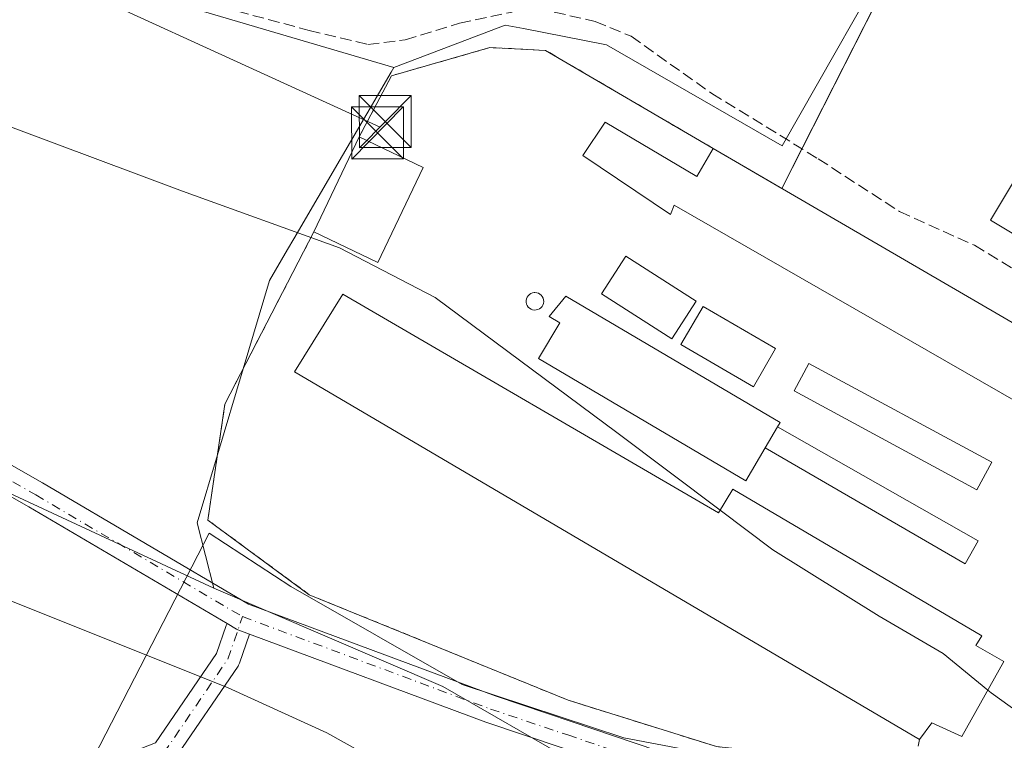
# Model space of a CAD drawing. Units: metres. Extents: x 601330 to 604817, y 4680587 to 4682950.
# Drawn here: x 603845 to 603987, y 4681611 to 4681715 of the extents above; entities that cross this region are included whole.
import ezdxf

# ---------------------------------------------------------------- set-up
doc = ezdxf.new("R2010")
doc.units = ezdxf.units.M
doc.header["$MEASUREMENT"] = 0
for name, pattern in [('DGN Style 2', [1.6480167562047852, 0.988810053722871, -0.6592067024819142]), ('DGN Style 3', [2.307223458686699, 1.648016756204785, -0.6592067024819142]), ('DGN Style 4', [2.6384748266838614, 1.318413404963828, -0.6592067024819142, 0.001648016756204785, -0.6592067024819142])]:
    doc.linetypes.add(name, pattern=pattern)
for name, color, linetype, lineweight in [('Agrupación de edificios CxS', 7, 'Continuous', 0), ('Alambrada', 7, 'DGN Style 2', 0), ('Corriente artificial lineal', 4, 'DGN Style 3', 13), ('Cultivos herbáceos CxS', 92, 'Continuous', 0), ('Curva de nivel normal', 30, 'Continuous', 0), ('Depósito de residuos Cxs', 6, 'Continuous', 0), ('Edificación industrial Cxs', 135, 'Continuous', 13), ('Edificación ligera Cxs', 1, 'Continuous', 0), ('Instalación deportiva CxS', 7, 'Continuous', 0), ('Núcleo urbano CxS', 7, 'Continuous', 0), ('Pista no pavimentada Cxs', 111, 'Continuous', 0), ('Pista no pavimentada eje', 91, 'DGN Style 4', 0), ('Silo Cxs', 1, 'Continuous', 0), ('Tendido', 6, 'Continuous', 0), ('Torre de tendido puntual', 7, 'Continuous', 0), ('Vía pecuaria CxS', 92, 'Continuous', 13)]:
    doc.layers.add(name, color=color, linetype=linetype, lineweight=lineweight)

# ---------------------------------------------------------------- blocks, each defined once
blk = doc.blocks.new('5TTEND')
at = {"layer": 'Instalación deportiva CxS', "color": 7, "linetype": 'Continuous', "lineweight": 0}
for p, q in [((-0.375, 0.3754), (0.375, -0.3746)), ((0.3720000000000001, 0.3784000000000001), (-0.3720000000000001, -0.3776))]:
    blk.add_line(p, q, dxfattribs=at)
at = {"layer": 'Instalación deportiva CxS', "color": 7, "linetype": 'Continuous', "lineweight": 0, "flags": 128}
blk.add_lwpolyline([(-0.375, -0.3746), (0.375, -0.3746), (0.375, 0.3754), (-0.375, 0.3754), (-0.3720000000000001, -0.3776)], dxfattribs=at)

msp = doc.modelspace()

# ---------------------------------------------------------------- linework, layer by layer
at = {"layer": 'Agrupación de edificios CxS', "color": 7, "linetype": 'Continuous', "lineweight": 0, "extrusion": (0.005776922940892145, 0.01137077945851447, 0.9999186629600634), "elevation": 57006.16004268581, "flags": 128}
msp.add_lwpolyline([(603946.2362052517, 4681350.986970671), (603981.8907101381, 4681421.160407341)], dxfattribs=at)
at = {"layer": 'Agrupación de edificios CxS', "color": 7, "linetype": 'Continuous', "lineweight": 0, "extrusion": (-0.01896203797041474, -0.03972445320205843, 0.9990307347293205), "elevation": -197141.8453029007, "flags": 128}
msp.add_lwpolyline([(-1471785.772381803, 4480829.440161281), (-1471785.772381803, 4480844.613473062)], dxfattribs=at)
at = {"layer": 'Agrupación de edificios CxS', "color": 7, "linetype": 'Continuous', "lineweight": 0, "extrusion": (-0.0793446713890871, 0.04615892429599659, 0.9957779756702768), "elevation": 168465.6016673738, "flags": 128}
msp.add_lwpolyline([(-4350427.342155508, -1824399.661842357), (-4350427.342155508, -1824388.132824351)], dxfattribs=at)
at = {"layer": 'Agrupación de edificios CxS', "color": 7, "linetype": 'Continuous', "lineweight": 0, "extrusion": (0.1910732077343114, 0.3760884298354217, 0.9066689154427032), "elevation": 1876388.332901903, "flags": 128}
msp.add_lwpolyline([(1582117.643098606, -4032252.64152129), (1582117.643098606, -4032259.715006748)], dxfattribs=at)
at = {"layer": 'Agrupación de edificios CxS', "color": 7, "linetype": 'Continuous', "lineweight": 0}
for points in [[(604104.4058999997, 4681593.397700001, 287.165599999993), (604075.6574999997, 4681601.859300001, 287.584799999997), (604065.2461000001, 4681603.920100001, 287.6664000000019), (604055.1854999998, 4681603.920100001, 287.7516000000033), (604030.3863000004, 4681600.440300001, 286.7148000000016), (604007.8491000002, 4681599.6643, 286.9192000000039), (603987.1486999998, 4681602.227700001, 287.0040000000009), (603974.0401, 4681607.0601, 285.9723999999987), (603945.6201, 4681610.300100001, 286.1346999999951), (603924.2100999998, 4681616.9901, 285.7158000000054), (603886.8601000002, 4681632.210100001, 286.1903000000021), (603872.2401000002, 4681642.960100001, 287.9198999999935), (603874.6700999998, 4681659.710100001, 286.3166999999958), (603887.5301000001, 4681684.5801, 286.730899999995), (603894.0601000005, 4681698.2601, 287.3987999999954), (603898.7301000003, 4681707.090100001, 284.0476000000053), (603912.9301000005, 4681711.1501, 283.5243999999948), (603920.9501, 4681710.7501, 283.7136000000028), (603945.1201, 4681696.600099999, 284.5512000000017), (603955.0433999998, 4681690.827199999, 285.609500000006), (603994.7411000002, 4681768.964500001, 281.6581000000006)], [(603894.0601000005, 4681698.2601, 287.3987999999954), (603898.7301000003, 4681707.090100001, 284.0476000000053), (603912.9301000005, 4681711.1501, 283.5243999999948), (603920.9501, 4681710.7501, 283.7136000000028), (603945.1201, 4681696.600099999, 284.5512000000017)], [(603974.0401, 4681607.0601, 285.9723999999987), (603945.6201, 4681610.300100001, 286.1346999999951), (603924.2100999998, 4681616.9901, 285.7158000000054), (603886.8601000002, 4681632.210100001, 286.1903000000021), (603872.2401000002, 4681642.960100001, 287.9198999999935), (603874.6700999998, 4681659.710100001, 286.3166999999958), (603887.5301000001, 4681684.5801, 286.730899999995)]]:
    msp.add_polyline3d(points, dxfattribs=at)
at = {"layer": 'Alambrada', "color": 7, "linetype": 'DGN Style 2', "lineweight": 0}
for points in [[(603945.1201, 4681696.600099999, 284.5512000000017), (603920.9501, 4681710.7501, 283.7136000000028), (603912.9301000005, 4681711.1501, 283.5243999999948), (603898.7301000003, 4681707.090100001, 284.0476000000053), (603894.0601000005, 4681698.2601, 287.3987999999954)], [(603974.8901000004, 4681611.3101, 286.885500000004), (603974.0401, 4681607.0601, 285.9723999999987), (603945.6201, 4681610.300100001, 286.1346999999951), (603924.2100999998, 4681616.9901, 285.7158000000054), (603886.8601000002, 4681632.210100001, 286.1903000000021), (603872.2401000002, 4681642.960100001, 287.9198999999935), (603874.6700999998, 4681659.710100001, 286.3166999999958), (603887.5301000001, 4681684.5801, 286.730899999995)]]:
    msp.add_polyline3d(points, dxfattribs=at)
at = {"layer": 'Corriente artificial lineal', "color": 4, "linetype": 'DGN Style 3', "lineweight": 13}
for points in [[(603869.7994999997, 4681718.181100001, 282.2194000000018), (603886.8387000002, 4681713.630100001, 281.9042000000045), (603895.3053000001, 4681711.6193, 282.084400000007), (603900.7028999999, 4681712.2543, 282.0486999999994), (603908.5345000001, 4681714.6885, 282.1490999999951), (603916.1545000002, 4681716.2761, 282.054099999994)], [(603919.9644999999, 4681716.8051, 281.9342000000034), (603928.1136999996, 4681714.9001, 282.232799999998), (603933.2994999997, 4681712.783299999, 282.0032999999967), (603944.9413000002, 4681704.5285, 282.1149000000005), (603960.2871000003, 4681695.109300001, 282.1046999999962), (603972.0346999997, 4681687.4893, 282.0233000000007), (603982.8296999997, 4681682.6209, 281.9919999999984), (603995.7412999999, 4681674.789100001, 282.332699999999), (604006.5365000004, 4681666.639900001, 282.1447999999946), (604014.5796999997, 4681662.300899999, 281.9762000000046), (604021.8822999997, 4681658.596700001, 281.9964999999939), (604033.8413000006, 4681654.998500001, 282.0862000000052), (604047.4939000001, 4681652.775699999, 281.6104999999953), (604057.7597000003, 4681649.918299999, 282.1622999999963), (604062.7339000005, 4681647.1667, 281.8393999999971), (604070.6715000002, 4681639.8641, 282.2212), (604078.6091, 4681633.408299999, 281.9704000000056), (604101.4161, 4681620.0733, 282.1487000000052)]]:
    msp.add_polyline3d(points, dxfattribs=at)
at = {"layer": 'Cultivos herbáceos CxS', "color": 92, "linetype": 'Continuous', "lineweight": 0}
for points in [[(603642.5103000002, 4681856.1373, 281.7529000000068), (603660.3583000004, 4681844.7281, 282.6445999999996), (603671.8699000003, 4681837.3693, 282.8798999999999), (603669.0393000003, 4681832.489499999, 283.5769), (603661.2041999997, 4681818.982899999, 283.5467999999965), (603722.2254999997, 4681783.449899999, 282.4375), (603746.1706999998, 4681769.5439, 282.6364000000031), (603777.0702999998, 4681760.274900001, 282.1211000000039), (603799.4713000003, 4681741.736300001, 282.4774999999936), (603819.5538999997, 4681731.696900001, 282.3252999999968), (603899.0444999998, 4681708.263499999, 282.9382000000041)], [(604089.2675000001, 4681630.877699999, 281.8911999999983), (604087.7509000005, 4681631.8259, 281.8923000000068), (604059.2012999998, 4681649.676700001, 282.0126000000019), (604038.2527000001, 4681653.742900001, 282.0390999999945), (604037.2358999997, 4681653.940300001, 282.0706000000064), (604027.8772999998, 4681659.7895, 281.5099999999948), (604032.0774999997, 4681670.316299999, 281.2832000000053), (604050.6239999998, 4681713.880700001, 281.809699999998), (604061.7165000001, 4681732.9067, 281.4618000000046), (604016.0784999998, 4681758.5229, 281.5412999999971), (603995.4177000001, 4681769.984099999, 281.5335999999952), (603994.8366, 4681768.907099999, 281.5218000000023), (603994.7411000002, 4681768.964500001, 281.521900000007), (603992.6990999999, 4681764.9451, 281.5152999999991), (603976.5632999997, 4681735.037699999, 281.8585000000021), (603973.1341000004, 4681728.6819, 281.7951999999932), (603955.1031, 4681696.953400001, 282.3101000000024), (603929.7518999996, 4681711.568700001, 282.5722999999998), (603917.7575000003, 4681713.889699999, 282.6159999999945), (603915.1048999997, 4681714.402899999, 282.4468999999954), (603899.0444999998, 4681708.263499999, 282.9382000000041), (603819.5538999997, 4681731.696900001, 282.3252999999968)], [(604089.2675000001, 4681630.877699999, 281.8911999999983), (604087.7509000005, 4681631.8259, 281.8923000000068), (604059.2012999998, 4681649.676700001, 282.0126000000019), (604038.2527000001, 4681653.742900001, 282.0390999999945), (604037.2358999997, 4681653.940300001, 282.0706000000064), (604027.8772999998, 4681659.7895, 281.5099999999948), (604032.0774999997, 4681670.316299999, 281.2832000000053), (604050.6239999998, 4681713.880700001, 281.809699999998), (604061.7165000001, 4681732.9067, 281.4618000000046), (604016.0784999998, 4681758.5229, 281.5412999999971), (603995.4177000001, 4681769.984099999, 281.5335999999952), (603994.8366, 4681768.907099999, 281.5218000000023), (603994.7411000002, 4681768.964500001, 281.521900000007), (603992.6990999999, 4681764.9451, 281.5152999999991), (603976.5632999997, 4681735.037699999, 281.8585000000021), (603973.1341000004, 4681728.6819, 281.7951999999932), (603955.1031, 4681696.953400001, 282.3101000000024), (603929.7518999996, 4681711.568700001, 282.5722999999998), (603917.7575000003, 4681713.889699999, 282.6159999999945), (603915.1048999997, 4681714.402899999, 282.4468999999954), (603899.0444999998, 4681708.263499999, 282.9382000000041)]]:
    msp.add_polyline3d(points, dxfattribs=at)
at = {"layer": 'Curva de nivel normal', "color": 30, "linetype": 'Continuous', "lineweight": 0, "elevation": 285, "flags": 128}
for points in [[(603843.75, 4681699.700099999), (603868.5599999996, 4681690.450099999), (603891.2199999997, 4681682.2601), (603905, 4681675.100099999), (603931.2300000006, 4681655.610099999), (603946.1518999999, 4681644.4154)], [(603946.1518999999, 4681644.4154), (603953.7699999996, 4681638.700099999), (603969.0800000001, 4681629.110099999), (603978.3399999999, 4681623.7501), (603984.7785999998, 4681618.442199999)], [(603984.7785999998, 4681618.442199999), (603985.2300000006, 4681618.0701), (603992.2599999999, 4681613.020099999), (603996.9600000001, 4681611.7501), (604001.0999999996, 4681611.9301), (604006.4000000004, 4681613.970100001), (604010.3499999996, 4681617.3101), (604013.6200000001, 4681622.340100001), (604016.9100000003, 4681630.5701), (604019.4000000004, 4681635.170100001), (604022.8200000003, 4681638.0601), (604024.9709000001, 4681638.582000001)], [(604103.9400000004, 4681486.5701), (604063.1900000004, 4681505.4001), (604004.8700000001, 4681535.280099999), (603979.4600000001, 4681549.9101), (603953.1299999999, 4681567.0101), (603921.2699999996, 4681591.850099999), (603905.2599999999, 4681603.450099999), (603889.4100000003, 4681612.290100001), (603875.1299999999, 4681618.780099999), (603841.1200000001, 4681632.4101)]]:
    msp.add_lwpolyline(points, dxfattribs=at)
at = {"layer": 'Depósito de residuos Cxs', "color": 6, "linetype": 'Continuous', "lineweight": 0}
for points in [[(603942.6700999998, 4681674.5801, 283.7872999999963), (603939.1700999998, 4681669.110099999, 283.9124000000011), (603929.0201000003, 4681675.600099999, 284.1567000000068), (603932.5201000003, 4681681.0701, 283.9018000000069), (603942.6700999998, 4681674.5801, 283.7872999999963)], [(603954.1501000002, 4681667.720100001, 283.9814999999944), (603950.9401000004, 4681662.210100001, 284.1735999999946), (603940.4901000002, 4681668.300100001, 283.8123999999953), (603943.7001, 4681673.800100001, 283.7584999999963), (603954.1501000002, 4681667.720100001, 283.9814999999944)]]:
    msp.add_polyline3d(points, dxfattribs=at)
for points in [[(603942.6700999998, 4681674.5801, 283.7872999999963), (603939.1700999998, 4681669.110099999, 283.9124000000011), (603929.0201000003, 4681675.600099999, 284.1567000000068), (603932.5201000003, 4681681.0701, 283.9018000000069)], [(603954.1501000002, 4681667.720100001, 283.9814999999944), (603950.9401000004, 4681662.210100001, 284.1735999999946), (603940.4901000002, 4681668.300100001, 283.8123999999953), (603943.7001, 4681673.800100001, 283.7584999999963)]]:
    msp.add_3dface(points, dxfattribs=at)
at = {"layer": 'Edificación industrial Cxs', "color": 135, "linetype": 'Continuous', "lineweight": 13, "flags": 128}
for points, elevation in [([(603929.5701000001, 4681700.370100001), (603942.8000999996, 4681692.530099999), (603945.1201, 4681696.600099999), (604000.3501000004, 4681664.470100001), (603994.3901000004, 4681656.890100001), (603939.5301000001, 4681688.4101), (603938.9600999998, 4681687.0601), (603926.3501000004, 4681695.590100001)], 285.8015000000015), ([(603891.7100999998, 4681675.590100001), (603945.9200999998, 4681644.030099999), (603947.9600999998, 4681647.420100001), (603983.9001000002, 4681626.2601), (603983.0301000001, 4681624.890100001), (603987.1001000004, 4681622.5801), (603981.0301000001, 4681611.7601), (603976.6700999998, 4681613.710100001), (603974.8901000004, 4681611.3101), (603884.7100999998, 4681664.370100001)], 293.0243000000045)]:
    msp.add_lwpolyline(points, close=True, dxfattribs=dict(at, elevation=elevation))
at = {"layer": 'Edificación industrial Cxs', "color": 135, "linetype": 'Continuous', "lineweight": 13, "extrusion": (0.09550709385384354, 0.2421662086665374, 0.9655226162051659), "elevation": 1191704.499660265, "flags": 128}
msp.add_lwpolyline([(1155828.232259033, -4418930.961821544), (1155813.048458536, -4418928.435307786), (1155812.383460554, -4418933.238257689)], dxfattribs=at)
at = {"layer": 'Edificación industrial Cxs', "color": 135, "linetype": 'Continuous', "lineweight": 13, "extrusion": (-0.01896203797041474, -0.03972445320205843, 0.9990307347293205), "elevation": -197141.8453029007, "flags": 128}
msp.add_lwpolyline([(-1471785.772381803, 4480829.440161281), (-1471785.772381803, 4480844.613473062)], dxfattribs=at)
at = {"layer": 'Edificación industrial Cxs', "color": 135, "linetype": 'Continuous', "lineweight": 13, "extrusion": (0.1780993847140186, -0.08519472731223825, 0.9803175340687739), "elevation": -291021.1040082289, "flags": 128}
msp.add_lwpolyline([(4483960.636942684, 1446509.744321097), (4483960.636942684, 1446499.295917208)], dxfattribs=at)
at = {"layer": 'Edificación industrial Cxs', "color": 135, "linetype": 'Continuous', "lineweight": 13, "extrusion": (0.08640821175855658, 0.002917857192557585, 0.9962555430461063), "elevation": 66126.98585305084, "flags": 128}
msp.add_lwpolyline([(4658645.697455785, -758685.6905446922), (4658632.245967535, -758678.6662812307), (4658636.974953358, -758669.556599192)], dxfattribs=at)
at = {"layer": 'Edificación industrial Cxs', "color": 135, "linetype": 'Continuous', "lineweight": 13, "extrusion": (0.001765774018383998, 0.01353157686108887, 0.9999068848996733), "elevation": 64702.9252316839, "flags": 128}
msp.add_lwpolyline([(603973.4417213456, 4681164.366073101), (603883.2628487645, 4681217.430931506), (603890.2631278164, 4681228.651958858)], dxfattribs=at)
at = {"layer": 'Edificación industrial Cxs', "color": 135, "linetype": 'Continuous', "lineweight": 13}
for points in [[(603945.1201, 4681696.600099999, 284.5512000000017), (604000.3501000004, 4681664.470100001, 284.948000000004), (603994.3901000004, 4681656.890100001, 285.5985999999975), (603939.5301000001, 4681688.4101, 285.7942000000039), (603938.9600999998, 4681687.0601, 285.5896000000066), (603926.3501000004, 4681695.590100001, 284.6858000000066), (603929.5701000001, 4681700.370100001, 285.1438000000053)], [(603891.7100999998, 4681675.590100001, 286.1625000000058), (603945.9200999998, 4681644.030099999, 287.2682999999961), (603947.9600999998, 4681647.420100001, 285.8592000000062), (603983.9001000002, 4681626.2601, 291.3016000000061), (603983.0301000001, 4681624.890100001, 290.7897999999986), (603987.1001000004, 4681622.5801, 293.0243000000046), (603981.0301000001, 4681611.7601, 286.3022000000055), (603976.6700999998, 4681613.710100001, 287.8135000000038), (603974.8901000004, 4681611.3101, 286.885500000004)]]:
    msp.add_polyline3d(points, dxfattribs=at)
msp.add_3dface([(603903.3000999996, 4681693.840100001, 287.3987999999954), (603896.7600999996, 4681680.1601, 287.3987999999954), (603887.5301000001, 4681684.5801, 287.3987999999954), (603894.0601000005, 4681698.2601, 287.3987999999954)], dxfattribs=at)
at = {"layer": 'Edificación ligera Cxs', "color": 1, "linetype": 'Continuous', "lineweight": 0, "elevation": 286.1119999999937, "flags": 128}
msp.add_lwpolyline([(603954.4401000004, 4681656.450099999), (603952.6401000004, 4681653.4001), (603949.8501000004, 4681648.6601), (603919.9501, 4681666.280099999), (603923.0000999998, 4681671.460100001), (603921.4801000003, 4681672.350099999), (603923.8800999997, 4681675.290100001), (603954.8000999996, 4681657.0601)], close=True, dxfattribs=at)
at = {"layer": 'Edificación ligera Cxs', "color": 1, "linetype": 'Continuous', "lineweight": 0, "extrusion": (0.1104947844970424, 0.1872272736941854, 0.976082399484795), "elevation": 943546.0881835874, "flags": 128}
msp.add_lwpolyline([(1859338.601786212, -4235002.822581103), (1859338.601786212, -4234999.194261183)], dxfattribs=at)
msp.add_lwpolyline([(1859338.601786212, -4235002.822581103), (1859338.601786212, -4234999.194261183)], dxfattribs=at)
at = {"layer": 'Edificación ligera Cxs', "color": 1, "linetype": 'Continuous', "lineweight": 0}
for points in [[(604008.1300999997, 4681708.3101, 282.7114000000001), (603992.2801000001, 4681681.950099999, 282.9343999999983), (603985.1401000004, 4681686.2401, 283.1897999999928), (604000.9901000002, 4681712.610099999, 282.6882999999943), (604008.1300999997, 4681708.3101, 282.7114000000001)], [(603952.6401000004, 4681653.4001, 286.1119999999937), (603949.8501000004, 4681648.6601, 285.9980999999971), (603919.9501, 4681666.280099999, 285.3015000000014), (603923.0000999998, 4681671.460100001, 285.9122000000062), (603921.4801000003, 4681672.350099999, 285.9336999999941), (603923.8800999997, 4681675.290100001, 285.063599999994), (603954.8000999996, 4681657.0601, 285.155899999998), (603954.4401000004, 4681656.450099999, 285.3231999999989)], [(603985.3300999999, 4681651.3201, 284.6518999999971), (603983.1700999998, 4681647.340100001, 285.0715000000055), (603956.8101000005, 4681661.610099999, 285.0654000000068), (603958.9600999998, 4681665.590100001, 284.6910000000062), (603985.3300999999, 4681651.3201, 284.6518999999971)], [(603954.4401000004, 4681656.450099999, 285.3231999999989), (603983.3800999997, 4681640.0001, 284.8411000000052), (603981.5000999998, 4681636.690099999, 285.9293000000035), (603952.6401000004, 4681653.4001, 286.1119999999937)]]:
    msp.add_polyline3d(points, dxfattribs=at)
for points in [[(604008.1300999997, 4681708.3101, 283.1897999999928), (603992.2801000001, 4681681.950099999, 283.1897999999928), (603985.1401000004, 4681686.2401, 283.1897999999928), (604000.9901000002, 4681712.610099999, 283.1897999999928)], [(603985.3300999999, 4681651.3201, 285.0715000000055), (603983.1700999998, 4681647.340100001, 285.0715000000055), (603956.8101000005, 4681661.610099999, 285.0715000000055), (603958.9600999998, 4681665.590100001, 285.0715000000055)], [(603952.6401000004, 4681653.4001, 286.1119999999937), (603954.4401000004, 4681656.450099999, 286.1119999999937), (603983.3800999997, 4681640.0001, 286.1119999999937), (603981.5000999998, 4681636.690099999, 286.1119999999937)]]:
    msp.add_3dface(points, dxfattribs=at)
at = {"layer": 'Núcleo urbano CxS', "color": 7, "linetype": 'Continuous', "lineweight": 0, "extrusion": (0.09881282973428458, 0.1858390792838988, 0.97759902889212), "elevation": 929980.906248366, "flags": 128}
msp.add_lwpolyline([(1664713.489393197, -4318126.463038233), (1664677.636170603, -4318129.544625005), (1664655.851220925, -4318128.803922912)], dxfattribs=at)
msp.add_lwpolyline([(1664713.489393197, -4318126.463038233), (1664677.636170603, -4318129.544625005), (1664655.851220925, -4318128.803922912)], dxfattribs=at)
at = {"layer": 'Núcleo urbano CxS', "color": 7, "linetype": 'Continuous', "lineweight": 0}
for points in [[(603669.0393000003, 4681832.489499999, 283.5769), (603661.2041999997, 4681818.982899999, 283.5467999999965), (603722.2254999997, 4681783.449899999, 282.4375), (603746.1706999998, 4681769.5439, 282.6364000000031), (603777.0702999998, 4681760.274900001, 282.1211000000039), (603799.4713000003, 4681741.736300001, 282.4774999999936), (603819.5538999997, 4681731.696900001, 282.3252999999968), (603899.0444999998, 4681708.263499999, 282.9382000000041), (603898.6716999998, 4681707.6259, 283.0730999999942), (603884.6098999997, 4681683.572699999, 285.1166999999987), (603883.7128999997, 4681682.0407, 285.3442000000068), (603881.0915000001, 4681677.5557, 286), (603877.2945999998, 4681664.785599999, 286.3776000000071), (603873.6073000003, 4681652.384099999, 286.7550999999949), (603870.6958999997, 4681642.592300001, 287.0801999999967), (603873.0592999998, 4681633.142899999, 286.5261000000028), (603738.1179999998, 4681695.888599999, 285.422900000005), (603607.7019999997, 4681770.358999999, 284.2446000000054), (603556.1917000003, 4681725.625399999, 284.0766000000003), (603506.4705999997, 4681692.3552, 285.8427999999985), (603482.6606999999, 4681706.5275, 285.0167999999976), (603482.5991000002, 4681706.5645, 285.0176000000066), (603576.2128999997, 4681879.8859, 282.9323000000004)], [(603642.5103000002, 4681856.1373, 281.7529000000068), (603660.3583000004, 4681844.7281, 282.6445999999996), (603671.8699000003, 4681837.3693, 282.8798999999999), (603669.0393000003, 4681832.489499999, 283.5769), (603661.2041999997, 4681818.982899999, 283.5467999999965), (603722.2254999997, 4681783.449899999, 282.4375), (603746.1706999998, 4681769.5439, 282.6364000000031), (603777.0702999998, 4681760.274900001, 282.1211000000039), (603799.4713000003, 4681741.736300001, 282.4774999999936), (603819.5538999997, 4681731.696900001, 282.3252999999968), (603899.0444999998, 4681708.263499999, 282.9382000000041)], [(603873.0592999998, 4681633.142899999, 286.5261000000028), (603738.1179999998, 4681695.888599999, 285.422900000005), (603607.7019999997, 4681770.358999999, 284.2446000000054), (603556.1917000003, 4681725.625399999, 284.0766000000003), (603506.4705999997, 4681692.3552, 285.8427999999985)], [(604089.2675000001, 4681630.877699999, 281.8911999999983), (604087.7509000005, 4681631.8259, 281.8923000000068), (604059.2012999998, 4681649.676700001, 282.0126000000019), (604038.2527000001, 4681653.742900001, 282.0390999999945), (604037.2358999997, 4681653.940300001, 282.0706000000064), (604027.8772999998, 4681659.7895, 281.5099999999948), (604032.0774999997, 4681670.316299999, 281.2832000000053), (604050.6239999998, 4681713.880700001, 281.809699999998), (604061.7165000001, 4681732.9067, 281.4618000000046), (604016.0784999998, 4681758.5229, 281.5412999999971), (603995.4177000001, 4681769.984099999, 281.5335999999952), (603994.8366, 4681768.907099999, 281.5218000000023), (603994.7411000002, 4681768.964500001, 281.521900000007), (603992.6990999999, 4681764.9451, 281.5152999999991), (603976.5632999997, 4681735.037699999, 281.8585000000021), (603973.1341000004, 4681728.6819, 281.7951999999932), (603955.1031, 4681696.953400001, 282.3101000000024), (603929.7518999996, 4681711.568700001, 282.5722999999998), (603917.7575000003, 4681713.889699999, 282.6159999999945), (603915.1048999997, 4681714.402899999, 282.4468999999954), (603899.0444999998, 4681708.263499999, 282.9382000000041)], [(604089.5965, 4681595.8169, 287.3885000000009), (604064.9804999996, 4681602.2327, 287.7624000000069), (604041.7197000004, 4681598.657500001, 287.196299999996), (604005.8428999997, 4681593.1403, 286.7375000000029), (603975.8108999999, 4681598.699100001, 286.8601000000053), (603950.5390999997, 4681603.380899999, 286.6925000000047), (603925.0251000002, 4681608.103900001, 286.0334000000003), (603906.1300999997, 4681618.970699999, 285.8775000000023), (603873.0592999998, 4681633.142899999, 286.5261000000028), (603870.6958999997, 4681642.592300001, 287.0801999999967), (603873.6073000003, 4681652.384099999, 286.7550999999949), (603877.2945999998, 4681664.785599999, 286.3776000000071), (603881.0915000001, 4681677.5557, 286), (603883.7128999997, 4681682.0407, 285.3442000000068), (603884.6098999997, 4681683.572699999, 285.1166999999987), (603898.6716999998, 4681707.6259, 283.0730999999942), (603899.0444999998, 4681708.263499999, 282.9382000000041), (603915.1048999997, 4681714.402899999, 282.4468999999954), (603917.7575000003, 4681713.889699999, 282.6159999999945), (603929.7518999996, 4681711.568700001, 282.5722999999998), (603955.1031, 4681696.953400001, 282.3101000000024), (603973.1341000004, 4681728.6819, 281.7951999999932)], [(603899.0444999998, 4681708.263499999, 282.9382000000041), (603898.6716999998, 4681707.6259, 283.0730999999942), (603884.6098999997, 4681683.572699999, 285.1166999999987), (603883.7128999997, 4681682.0407, 285.3442000000068), (603881.0915000001, 4681677.5557, 286), (603877.2945999998, 4681664.785599999, 286.3776000000071), (603873.6073000003, 4681652.384099999, 286.7550999999949), (603870.6958999997, 4681642.592300001, 287.0801999999967), (603873.0592999998, 4681633.142899999, 286.5261000000028)], [(603899.0444999998, 4681708.263499999, 282.9382000000041), (603898.6716999998, 4681707.6259, 283.0730999999942), (603884.6098999997, 4681683.572699999, 285.1166999999987), (603883.7128999997, 4681682.0407, 285.3442000000068), (603881.0915000001, 4681677.5557, 286), (603877.2945999998, 4681664.785599999, 286.3776000000071), (603873.6073000003, 4681652.384099999, 286.7550999999949), (603870.6958999997, 4681642.592300001, 287.0801999999967), (603873.0592999998, 4681633.142899999, 286.5261000000028)], [(603738.1179999998, 4681695.888599999, 285.422900000005), (603873.0592999998, 4681633.142899999, 286.5261000000028), (603906.1300999997, 4681618.970699999, 285.8775000000023), (603925.0251000002, 4681608.103900001, 286.0334000000003), (603878.0642999997, 4681605.994899999, 284.1181999999972), (603852.8375000004, 4681600.6251, 284.109500000006), (603851.7994999997, 4681598.275900001, 284.0699000000022), (603838.9521000005, 4681569.2005, 284.3105000000069)]]:
    msp.add_polyline3d(points, dxfattribs=at)
at = {"layer": 'Pista no pavimentada Cxs', "color": 111, "linetype": 'Continuous', "lineweight": 0}
for points in [[(603874.9956, 4681628.036699999, 286.3668000000035), (603846.3712999999, 4681644.886499999, 286.8512000000046), (603819.3629000002, 4681660.2897, 286.6345000000001), (603796.2163000006, 4681671.021299999, 286.2795000000042), (603764.8979000002, 4681683.083100001, 285.5108000000037), (603747.0975000003, 4681691.1437, 285.4514000000054)], [(603784.5380999995, 4681679.805400001, 286.1751999999979), (603797.7780999999, 4681674.7061, 286.5641000000033), (603821.1983000003, 4681663.8477, 286.9391999999934), (603848.3766999999, 4681648.3475, 287.0681999999942), (603878.0822999999, 4681630.861300001, 286.443299999999), (603913.6583000004, 4681617.599099999, 286.0519000000059), (603924.7827000003, 4681613.8671, 286.296199999997), (603943.1272999998, 4681607.674900001, 286.5568999999959), (603987.1486999998, 4681602.227700001, 287.0040000000009), (604007.8491000002, 4681599.6643, 286.9192000000039), (604030.3863000004, 4681600.440300001, 286.7148000000016), (604055.1854999998, 4681603.920100001, 287.7516000000033), (604065.2461000001, 4681603.920100001, 287.6664000000019), (604075.6574999997, 4681601.859300001, 287.584799999997), (604104.4058999997, 4681593.397700001, 287.165599999993), (604146.0477, 4681577.705499999, 286.911300000007), (604164.6986999996, 4681568.7325, 285.7412999999942), (604201.1612999998, 4681548.546499999, 284.929999999993), (604250.2045, 4681528.4639, 283.8408000000054), (604294.8400999998, 4681507.796499999, 283.6652000000031), (604381.7741, 4681462.831700001, 283.3846000000049)], [(603821.1983000003, 4681663.8477, 286.9391999999934), (603848.3766999999, 4681648.3475, 287.0681999999942), (603878.0822999999, 4681630.861300001, 286.443299999999), (603913.6583000004, 4681617.599099999, 286.0519000000059), (603924.7827000003, 4681613.8671, 286.296199999997), (603943.1272999998, 4681607.674900001, 286.5568999999959), (603987.1486999998, 4681602.227700001, 287.0040000000009), (604007.8491000002, 4681599.6643, 286.9192000000039), (604030.3863000004, 4681600.440300001, 286.7148000000016), (604055.1854999998, 4681603.920100001, 287.7516000000033), (604065.2461000001, 4681603.920100001, 287.6664000000019), (604075.6574999997, 4681601.859300001, 287.584799999997), (604104.4058999997, 4681593.397700001, 287.165599999993)], [(604103.1341000004, 4681589.602299999, 287.772299999997), (604074.7024999997, 4681597.970699999, 288.2127999999939), (604064.8541000001, 4681599.920100001, 288.2890000000043), (604055.4647000004, 4681599.920100001, 287.9677999999985), (604030.7339000005, 4681596.449899999, 286.9069000000018), (604025.2039000001, 4681596.259500001, 286.6661000000022), (604022.3888999998, 4681596.162500001, 286.6183000000019), (604007.6710999999, 4681595.6557, 286.7646999999997), (603986.6573000001, 4681598.258099999, 286.8861999999936), (603958.8290999997, 4681601.701500001, 286.9146999999939), (603950.4737, 4681602.735400001, 287.0236000000005), (603942.2329000002, 4681603.755100001, 286.6484999999957), (603932.5651000004, 4681607.0185, 286.3420000000042), (603926.1387, 4681609.187700001, 286.3144000000029), (603923.5069000004, 4681610.076099999, 286.2648000000045), (603912.3233000003, 4681613.8279, 287.4787999999971), (603878.2515000004, 4681626.529300001, 286.3929999999964), (603876.5635000002, 4681627.158500001, 286.3598999999958), (603876.3558999998, 4681627.235900001, 286.3591000000015), (603874.9956999999, 4681628.036599999, 286.3668000000035), (603846.3712999999, 4681644.886499999, 286.8512000000046), (603819.3629000002, 4681660.2897, 286.6345000000001)], [(603851.2657000005, 4681605.4363, 284.2133999999933), (603851.4404999996, 4681605.611099999, 284.2112999999954), (603851.6974999999, 4681605.791099999, 284.2066999999952), (603851.9463000001, 4681605.910300001, 284.2011999999959), (603864.6687000003, 4681610.848099999, 284.2856999999931), (603873.4785000002, 4681623.7481, 285.980899999995), (603874.8636999996, 4681627.747300001, 286.3591000000015), (603874.8683000002, 4681627.760700001, 286.359500000006), (603874.9956, 4681628.036699999, 286.3668000000035)], [(603878.2515000004, 4681626.529300001, 286.3929999999964), (603876.5635000002, 4681627.158500001, 286.3598999999958), (603876.3558999998, 4681627.235900001, 286.3591000000015), (603874.9956, 4681628.036699999, 286.3668000000035)], [(603878.2515000004, 4681626.529300001, 286.3929999999964), (603876.5635000002, 4681627.158500001, 286.3598999999958), (603876.3558999998, 4681627.235900001, 286.3591000000015), (603874.9956, 4681628.036699999, 286.3668000000035)], [(603878.2515000004, 4681626.529300001, 286.3929999999964), (603876.7969000004, 4681622.329500001, 286.2795000000042), (603876.6595000001, 4681622.0317, 286.3289999999979), (603876.5871000001, 4681621.9167, 286.3439000000071), (603867.3267000001, 4681608.356699999, 284.1981999999989), (603867.1579, 4681608.1457, 284.1873999999953), (603866.9594999999, 4681607.962099999, 284.1777000000002), (603866.7357000001, 4681607.810500001, 284.1693999999989), (603866.4917000001, 4681607.6939, 284.162599999996), (603858.2496999997, 4681604.494999999, 284.1364000000031)], [(603926.1387, 4681609.187700001, 286.3144000000029), (603923.5069000004, 4681610.076099999, 286.2648000000045), (603912.3233000003, 4681613.8279, 287.4787999999971), (603878.2515000004, 4681626.529300001, 286.3929999999964)]]:
    msp.add_polyline3d(points, dxfattribs=at)
msp.add_polyline3d([(603878.2515000004, 4681626.529300001, 286.3929999999964), (603876.7969000004, 4681622.329500001, 286.2795000000042), (603876.6595000001, 4681622.0317, 286.3289999999979), (603876.5871000001, 4681621.9167, 286.3439000000071), (603867.3267000001, 4681608.356699999, 284.1981999999989), (603867.1579, 4681608.1457, 284.1873999999953), (603866.9594999999, 4681607.962099999, 284.1777000000002), (603866.7357000001, 4681607.810500001, 284.1693999999989), (603866.4917000001, 4681607.6939, 284.162599999996), (603858.2496999997, 4681604.494999999, 284.1364000000031), (603855.7374999998, 4681604.429300001, 284.1394), (603853.5525000002, 4681603.3685, 284.139599999995), (603852.5975000003, 4681604.232100001, 284.1570999999968), (603851.2657000005, 4681605.4363, 284.2133999999933), (603851.4404999996, 4681605.611099999, 284.2112999999954), (603851.6974999999, 4681605.791099999, 284.2066999999952), (603851.9463000001, 4681605.910300001, 284.2011999999959), (603864.6687000003, 4681610.848099999, 284.2856999999931), (603873.4785000002, 4681623.7481, 285.980899999995), (603874.8636999996, 4681627.747300001, 286.3591000000015), (603874.8683000002, 4681627.760700001, 286.359500000006), (603874.9956999999, 4681628.036599999, 286.3668000000035), (603876.3558999998, 4681627.235900001, 286.3591000000015), (603876.5635000002, 4681627.158500001, 286.3598999999958)], close=True, dxfattribs=at)
at = {"layer": 'Pista no pavimentada eje', "color": 91, "linetype": 'DGN Style 4', "lineweight": 0}
for points in [[(603781.3339000001, 4681678.8961, 286.0264000000025), (603796.9972999999, 4681672.863700001, 286.4100999999937), (603820.2807, 4681662.068700001, 286.7958000000072), (603847.3739, 4681646.616900001, 286.9645000000019), (603877.2191000005, 4681629.0485, 286.4057999999932), (603912.9907000001, 4681615.713500001, 286.6192000000011), (603924.1448999997, 4681611.971700001, 286.4679999999935), (603934.5573000005, 4681608.456900001, 286.2970999999961)], [(603851.2412999999, 4681603.705700001, 284.1837999999989), (603865.8403000003, 4681609.371900001, 284.2323999999935), (603875.1007000003, 4681622.931700001, 286.0731999999989), (603877.2191000005, 4681629.0485, 286.4057999999932)]]:
    msp.add_polyline3d(points, dxfattribs=at)
at = {"layer": 'Silo Cxs', "color": 1, "linetype": 'Continuous', "lineweight": 0, "elevation": 285.695000000007, "flags": 128}
msp.add_lwpolyline([(603919.6001000004, 4681673.290100001), (603919.3400999998, 4681673.280099999), (603919.0900999998, 4681673.3201), (603918.8601000002, 4681673.4001), (603918.6401000004, 4681673.540100001), (603918.4600999998, 4681673.710100001), (603918.3201000001, 4681673.920100001), (603918.2100999998, 4681674.1501), (603918.1601, 4681674.4001), (603918.1601, 4681674.6501), (603918.2100999998, 4681674.9001), (603918.3000999996, 4681675.130100001), (603918.4401000004, 4681675.340100001), (603918.6201, 4681675.520099999), (603918.8300999999, 4681675.6601), (603919.0701000001, 4681675.7501), (603919.3201000001, 4681675.800100001), (603919.4200999998, 4681675.800100001), (603919.6700999998, 4681675.780099999), (603919.9101, 4681675.700099999), (603920.1300999997, 4681675.5801), (603920.3300999999, 4681675.420100001), (603920.4801000003, 4681675.220100001), (603920.6001000004, 4681674.9901), (603920.6700999998, 4681674.7501), (603920.6801000005, 4681674.5001), (603920.6501000002, 4681674.2501), (603920.5701000001, 4681674.0101), (603920.4401000004, 4681673.790100001), (603920.2701000003, 4681673.600099999), (603920.0701000001, 4681673.450099999), (603919.8400999998, 4681673.350099999)], close=True, dxfattribs=at)
at = {"layer": 'Silo Cxs', "color": 1, "linetype": 'Continuous', "lineweight": 0}
msp.add_polyline3d([(603919.6001000004, 4681673.290100001, 285.695000000007), (603919.3400999998, 4681673.280099999, 285.6880999999994), (603919.0900999998, 4681673.3201, 285.6731), (603918.8601000002, 4681673.4001, 285.652900000001), (603918.6401000004, 4681673.540100001, 285.6248999999953), (603918.4600999998, 4681673.710100001, 285.5951000000059), (603918.3201000001, 4681673.920100001, 285.5620000000054), (603918.2100999998, 4681674.1501, 285.5280000000057), (603918.1601, 4681674.4001, 285.4928000000073), (603918.1601, 4681674.6501, 285.4581000000035), (603918.2100999998, 4681674.9001, 285.4226999999955), (603918.3000999996, 4681675.130100001, 285.3886000000057), (603918.4401000004, 4681675.340100001, 285.3549000000057), (603918.6201, 4681675.520099999, 285.3228999999992), (603918.8300999999, 4681675.6601, 285.2942000000039), (603919.0701000001, 4681675.7501, 285.2709000000032), (603919.3201000001, 4681675.800100001, 285.2529000000068), (603919.4200999998, 4681675.800100001, 285.2489999999962), (603919.6700999998, 4681675.780099999, 285.2428999999975), (603919.9101, 4681675.700099999, 285.2488000000012), (603920.1300999997, 4681675.5801, 285.2644), (603920.3300999999, 4681675.420100001, 285.2900999999983), (603920.4801000003, 4681675.220100001, 285.3270000000048), (603920.6001000004, 4681674.9901, 285.3724999999977), (603920.6700999998, 4681674.7501, 285.4220999999961), (603920.6801000005, 4681674.5001, 285.4749000000011), (603920.6501000002, 4681674.2501, 285.5276000000013), (603920.5701000001, 4681674.0101, 285.5771999999997), (603920.4401000004, 4681673.790100001, 285.6205999999947), (603920.2701000003, 4681673.600099999, 285.6552999999985), (603920.0701000001, 4681673.450099999, 285.6796000000031), (603919.8400999998, 4681673.350099999, 285.6916999999958), (603919.6001000004, 4681673.290100001, 285.695000000007)], dxfattribs=at)
at = {"layer": 'Tendido', "color": 6, "linetype": 'Continuous', "lineweight": 0, "extrusion": (-0.03328096206299916, 0.01521567421114574, 0.999330206099296), "elevation": 51422.92244402568, "flags": 128}
msp.add_lwpolyline([(-4508909.65706366, -1396522.880932428), (-4508909.657063661, -1396457.220344764)], dxfattribs=at)
at = {"layer": 'Vía pecuaria CxS', "color": 92, "linetype": 'Continuous', "lineweight": 13}
msp.add_polyline3d([(603994.3903999999, 4681592.754899999, 286.8242999999929), (603972.3673, 4681596.425000001, 286.8482999999979), (603948.2472999999, 4681601.406199999, 286.9118000000017), (603934.3521999996, 4681601.144200001, 286.5911999999953), (603902.1051000003, 4681601.931500001, 284.7437000000064), (603867.1129000002, 4681599.6807, 285.3588000000018), (603862.8757999997, 4681591.8628, 283.8325999999943), (603854.9850000005, 4681607.2928, 284.1731), (603872.4024, 4681641.0725, 287.5374000000011), (603884.1704000002, 4681633.4044, 286.3172999999952), (603908.9253000002, 4681619.2653, 287.5280000000057), (603932.2282999996, 4681611.5602, 286.0841999999975), (603952.5054000001, 4681607.7031, 286.5583000000042), (603988.5225000001, 4681602.855900001, 287.0636999999988)], dxfattribs=at)
msp.add_polyline3d([(603994.3903999999, 4681592.754899999, 286.8242999999929), (603972.3673, 4681596.425000001, 286.8482999999979), (603948.2472999999, 4681601.406199999, 286.9118000000017), (603934.3521999996, 4681601.144200001, 286.5911999999953), (603902.1051000003, 4681601.931500001, 284.7437000000064), (603867.1129000002, 4681599.6807, 285.3588000000018), (603862.8757999997, 4681591.8628, 283.8325999999943), (603854.9850000005, 4681607.2928, 284.1731), (603872.4024, 4681641.0725, 287.5374000000011), (603884.1704000002, 4681633.4044, 286.3172999999952), (603908.9253000002, 4681619.2653, 287.5280000000057), (603932.2282999996, 4681611.5602, 286.0841999999975), (603952.5054000001, 4681607.7031, 286.5583000000042), (603988.5225000001, 4681602.855900001, 287.0636999999988)], dxfattribs=at)

# ---------------------------------------------------------------- block references
at = {"layer": 'Torre de tendido puntual', "color": 7, "linetype": 'Continuous', "lineweight": 0, "xscale": 10, "yscale": 10, "zscale": 10}
for p in [(603897.8221000005, 4681700.466, 285.7403999999952), (603896.6961000003, 4681698.8281, 286.5063999999985)]:
    msp.add_blockref('5TTEND', p, dxfattribs=at)

doc.saveas('drawing.dxf')
